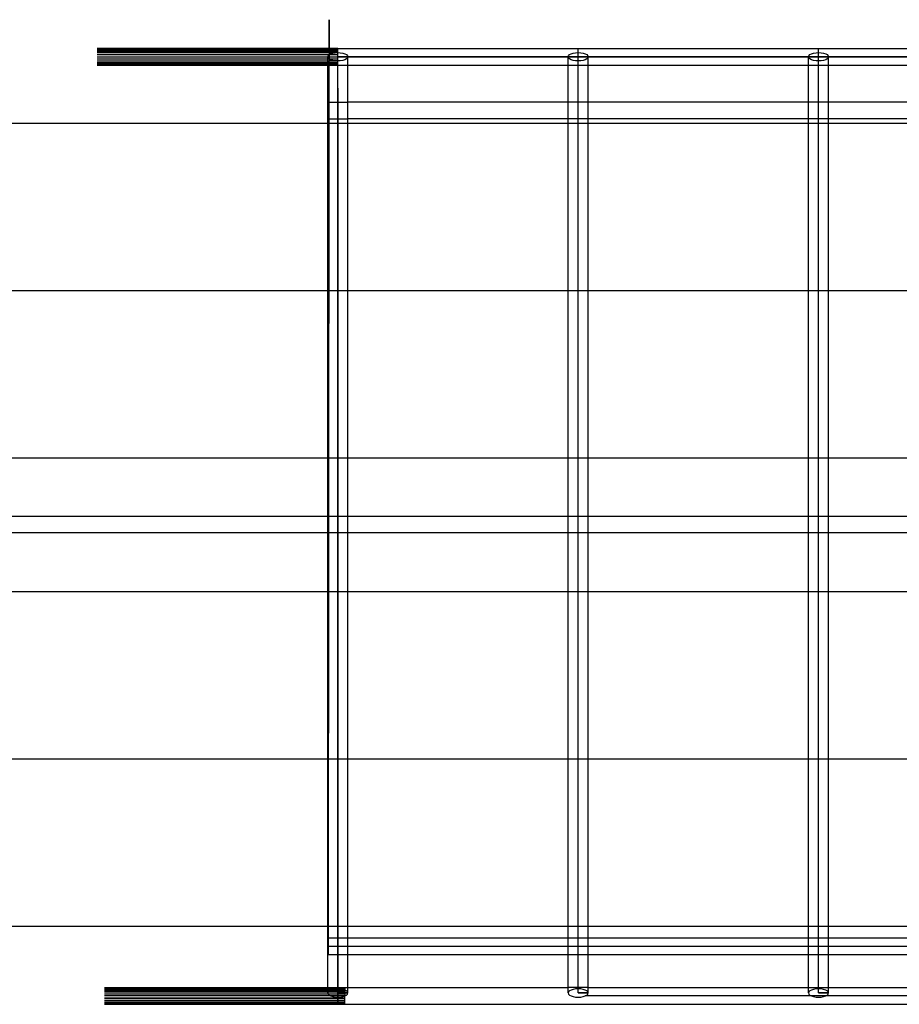
# Model space of a CAD drawing. Extents: x -100 to 100, y -41 to 41.
# Drawn here: x 43 to 50, y -14 to -7 of the extents above; entities that cross this region are included whole.
import ezdxf

# ---------------------------------------------------------------- set-up
doc = ezdxf.new("R2010")
doc.units = 0
doc.header["$MEASUREMENT"] = 0
doc.layers.get('0').update_dxf_attribs({"linetype": 'CONTINUOUS'})

msp = doc.modelspace()

# ---------------------------------------------------------------- linework, layer by layer
for p, q in [((45.615, -6.9017), (45.6143, -7.5179)), ((45.615, -7.1517), (45.615, -6.9017)), ((45.6798, -7.1162), (43.8822, -7.1162)), ((43.8822, -7.1184), (45.6798, -7.1184)), ((43.8822, -7.1184), (45.6798, -7.1184)), ((43.8822, -7.1246), (45.6798, -7.1246)), ((45.6798, -7.1246), (43.8822, -7.1246)), ((43.8822, -7.1345), (45.6798, -7.1345)), ((45.6798, -7.1345), (43.8822, -7.1345)), ((45.6798, -7.1162), (47.4774, -7.1162)), ((45.6798, -7.1475), (45.6798, -7.1162)), ((47.4774, -7.1162), (49.2751, -7.1162)), ((47.4774, -7.1475), (47.4774, -7.1162)), ((49.2751, -7.1162), (51.0727, -7.1162)), ((49.2751, -7.1475), (49.2751, -7.1162)), ((43.8822, -7.1475), (45.6798, -7.1475)), ((45.6798, -7.1475), (43.8822, -7.1475)), ((43.8822, -7.1626), (45.6798, -7.1626)), ((43.8822, -7.1626), (45.6798, -7.1626)), ((43.8822, -7.1787), (45.6798, -7.1787)), ((43.8822, -7.1949), (45.6798, -7.1949)), ((43.8822, -7.1949), (45.6798, -7.1949)), ((43.8822, -7.21), (45.6798, -7.21)), ((43.8822, -7.21), (45.6798, -7.21)), ((45.6049, -7.1787), (45.6075, -7.1707)), ((45.6075, -7.1868), (45.6049, -7.1787)), ((45.6049, -7.6787), (45.6049, -7.1787)), ((45.6075, -7.1707), (45.615, -7.1631)), ((45.615, -7.1944), (45.6075, -7.1868)), ((45.615, -7.1631), (45.6269, -7.1566)), ((45.6269, -7.2008), (45.615, -7.1944)), ((45.6269, -7.1566), (45.6424, -7.1517)), ((45.6424, -7.2058), (45.6269, -7.2008)), ((45.6424, -7.1517), (45.6604, -7.1486)), ((45.6604, -7.2089), (45.6424, -7.2058)), ((45.6604, -7.1486), (45.6798, -7.1475)), ((45.6798, -7.21), (45.6604, -7.2089)), ((45.6798, -7.1475), (45.6992, -7.1486)), ((45.6798, -7.21), (45.6798, -7.1475)), ((45.6798, -7.4141), (45.6798, -7.1787)), ((45.6798, -7.1808), (45.6798, -7.1787)), ((45.6798, -7.1787), (94.2878, -7.1787)), ((47.4774, -7.1787), (45.6798, -7.1787)), ((45.6798, -7.1868), (45.6798, -7.1808)), ((45.6798, -7.1967), (45.6798, -7.1868)), ((45.6798, -7.2103), (45.6798, -7.1967)), ((45.6992, -7.2089), (45.6798, -7.21)), ((45.6798, -7.2412), (45.6798, -7.21)), ((45.6798, -7.2274), (45.6798, -7.2103)), ((45.6992, -7.1486), (45.7173, -7.1517)), ((45.7173, -7.2058), (45.6992, -7.2089)), ((45.7173, -7.1517), (45.7328, -7.1566)), ((45.7328, -7.2008), (45.7173, -7.2058)), ((45.7328, -7.1566), (45.7447, -7.1631)), ((45.7447, -7.1944), (45.7328, -7.2008)), ((45.7447, -7.1631), (45.7522, -7.1707)), ((45.7522, -7.1868), (45.7447, -7.1944)), ((45.7522, -7.1707), (45.7547, -7.1787)), ((45.7547, -7.1787), (45.7522, -7.1868)), ((45.7547, -7.2412), (45.7547, -7.1787)), ((47.4025, -7.1787), (47.4051, -7.1707)), ((47.4051, -7.1868), (47.4025, -7.1787)), ((47.4025, -7.2412), (47.4025, -7.1787)), ((47.4051, -7.1707), (47.4126, -7.1631)), ((47.4126, -7.1944), (47.4051, -7.1868)), ((47.4126, -7.1631), (47.4245, -7.1566)), ((47.4245, -7.2008), (47.4126, -7.1944)), ((47.4245, -7.1566), (47.44, -7.1517)), ((47.44, -7.2058), (47.4245, -7.2008)), ((47.44, -7.1517), (47.4581, -7.1486)), ((47.4581, -7.2089), (47.44, -7.2058)), ((47.4581, -7.1486), (47.4774, -7.1475)), ((47.4774, -7.21), (47.4581, -7.2089)), ((47.4774, -7.1475), (47.4968, -7.1486)), ((47.4774, -7.21), (47.4774, -7.1475)), ((94.2878, -7.1787), (47.4774, -7.1787)), ((47.4774, -7.4141), (47.4774, -7.1787)), ((47.4968, -7.2089), (47.4774, -7.21)), ((47.4774, -7.2412), (47.4774, -7.21)), ((47.4968, -7.1486), (47.5149, -7.1517)), ((47.5149, -7.2058), (47.4968, -7.2089)), ((47.5149, -7.1517), (47.5304, -7.1566)), ((47.5304, -7.2008), (47.5149, -7.2058)), ((47.5304, -7.1566), (47.5423, -7.1631)), ((47.5423, -7.1944), (47.5304, -7.2008)), ((47.5423, -7.1631), (47.5498, -7.1707)), ((47.5498, -7.1868), (47.5423, -7.1944)), ((47.5498, -7.1707), (47.5523, -7.1787)), ((47.5523, -7.1787), (47.5498, -7.1868)), ((47.5523, -7.2412), (47.5523, -7.1787)), ((49.2002, -7.1787), (49.2027, -7.1707)), ((49.2027, -7.1868), (49.2002, -7.1787)), ((49.2002, -7.2412), (49.2002, -7.1787)), ((49.2027, -7.1707), (49.2102, -7.1631)), ((49.2102, -7.1944), (49.2027, -7.1868)), ((49.2102, -7.1631), (49.2221, -7.1566)), ((49.2221, -7.2008), (49.2102, -7.1944)), ((49.2221, -7.1566), (49.2376, -7.1517)), ((49.2376, -7.2058), (49.2221, -7.2008)), ((49.2376, -7.1517), (49.2557, -7.1486)), ((49.2557, -7.2089), (49.2376, -7.2058)), ((49.2557, -7.1486), (49.2751, -7.1475)), ((49.2751, -7.21), (49.2557, -7.2089)), ((49.2751, -7.1475), (49.2944, -7.1486)), ((49.2751, -7.21), (49.2751, -7.1475)), ((49.2751, -7.4141), (49.2751, -7.1787)), ((49.2944, -7.2089), (49.2751, -7.21)), ((49.2751, -7.2412), (49.2751, -7.21)), ((49.2944, -7.1486), (49.3125, -7.1517)), ((49.3125, -7.2058), (49.2944, -7.2089)), ((49.3125, -7.1517), (49.328, -7.1566)), ((49.328, -7.2008), (49.3125, -7.2058)), ((49.328, -7.1566), (49.3399, -7.1631)), ((49.3399, -7.1944), (49.328, -7.2008)), ((49.3399, -7.1631), (49.3474, -7.1707)), ((49.3474, -7.1868), (49.3399, -7.1944)), ((49.3474, -7.1707), (49.35, -7.1787)), ((49.35, -7.1787), (49.3474, -7.1868)), ((49.35, -7.2412), (49.35, -7.1787)), ((43.8822, -7.2229), (45.6798, -7.2229)), ((43.8822, -7.2229), (45.6798, -7.2229)), ((43.8822, -7.2329), (45.6798, -7.2329)), ((45.6798, -7.2329), (43.8822, -7.2329)), ((43.8822, -7.2391), (45.6798, -7.2391)), ((43.8822, -7.2391), (45.6798, -7.2391)), ((43.8822, -7.2412), (45.6798, -7.2412)), ((45.6798, -7.2477), (45.6798, -7.2274)), ((45.6798, -7.2412), (45.7547, -7.2412)), ((45.6798, -7.2708), (45.6798, -7.2477)), ((45.6798, -7.2964), (45.6798, -7.2708)), ((45.7547, -7.2412), (47.4025, -7.2412)), ((45.7547, -7.5179), (45.7547, -7.2412)), ((47.4025, -7.2412), (47.4774, -7.2412)), ((47.4025, -7.5179), (47.4025, -7.2412)), ((47.4774, -7.2412), (47.5523, -7.2412)), ((47.5523, -7.2412), (49.2002, -7.2412)), ((47.5523, -7.5179), (47.5523, -7.2412)), ((49.2002, -7.2412), (49.2751, -7.2412)), ((49.2002, -7.5179), (49.2002, -7.2412)), ((49.2751, -7.2412), (49.35, -7.2412)), ((49.35, -7.2412), (50.9978, -7.2412)), ((49.35, -7.5179), (49.35, -7.2412)), ((45.6798, -7.324), (45.6798, -7.2964)), ((45.6798, -7.3532), (45.6798, -7.324)), ((45.6798, -7.3834), (45.6798, -7.3532)), ((45.6798, -7.4141), (45.6798, -7.3834)), ((45.6798, -7.4141), (45.6798, -7.3834)), ((45.6798, -7.4141), (45.6798, -13.9454)), ((45.6798, -14.1787), (45.6798, -7.4141)), ((47.4774, -7.4141), (47.4774, -7.3834)), ((47.4774, -14.1787), (47.4774, -7.4141)), ((49.2751, -7.4141), (49.2751, -7.3834)), ((49.2751, -14.1787), (49.2751, -7.4141)), ((45.6075, -7.5179), (45.6075, -7.6429)), ((45.6075, -7.5179), (45.7547, -7.5179)), ((45.6143, -7.5179), (45.6142, -7.6429)), ((47.4025, -7.5179), (45.7547, -7.5179)), ((45.7547, -7.6429), (45.7547, -7.5179)), ((47.5523, -7.5179), (47.4025, -7.5179)), ((47.4025, -7.6429), (47.4025, -7.5179)), ((49.2002, -7.5179), (47.5523, -7.5179)), ((47.5523, -7.6429), (47.5523, -7.5179)), ((49.2002, -7.6429), (49.2002, -7.5179)), ((49.35, -7.5179), (49.2002, -7.5179)), ((49.35, -7.6429), (49.35, -7.5179)), ((50.9978, -7.5179), (49.35, -7.5179)), ((45.6075, -7.6429), (45.7547, -7.6429)), ((45.6142, -7.6429), (45.6075, -13.7679)), ((47.4025, -7.6429), (45.7547, -7.6429)), ((45.7547, -7.6787), (45.7547, -7.6429)), ((47.5523, -7.6429), (47.4025, -7.6429)), ((47.4025, -7.6787), (47.4025, -7.6429)), ((49.2002, -7.6429), (47.5523, -7.6429)), ((47.5523, -7.6787), (47.5523, -7.6429)), ((49.2002, -7.6787), (49.2002, -7.6429)), ((49.35, -7.6429), (49.2002, -7.6429)), ((49.35, -7.6787), (49.35, -7.6429)), ((50.9978, -7.6429), (49.35, -7.6429)), ((45.6049, -7.6787), (41.2384, -7.6787)), ((45.7547, -7.6787), (45.6049, -7.6787)), ((45.6049, -8.9287), (45.6049, -7.6787)), ((47.4025, -7.6787), (45.7547, -7.6787)), ((45.7547, -8.9287), (45.7547, -7.6787)), ((47.5523, -7.6787), (47.4025, -7.6787)), ((47.4025, -8.9287), (47.4025, -7.6787)), ((49.2002, -7.6787), (47.5523, -7.6787)), ((47.5523, -8.9287), (47.5523, -7.6787)), ((49.2002, -8.9287), (49.2002, -7.6787)), ((49.35, -7.6787), (49.2002, -7.6787)), ((49.35, -8.9287), (49.35, -7.6787)), ((50.9978, -7.6787), (49.35, -7.6787)), ((45.6049, -8.9287), (41.2384, -8.9287)), ((45.6049, -10.1768), (45.6049, -8.9287)), ((45.7547, -8.9287), (45.6049, -8.9287)), ((45.7547, -10.1768), (45.7547, -8.9287)), ((47.4025, -8.9287), (45.7547, -8.9287)), ((47.5523, -8.9287), (47.4025, -8.9287)), ((47.4025, -10.1768), (47.4025, -8.9287)), ((47.5523, -10.1768), (47.5523, -8.9287)), ((49.2002, -8.9287), (47.5523, -8.9287)), ((49.35, -8.9287), (49.2002, -8.9287)), ((49.2002, -10.1768), (49.2002, -8.9287)), ((49.35, -10.1768), (49.35, -8.9287)), ((50.9978, -8.9287), (49.35, -8.9287)), ((41.2384, -10.1768), (45.6049, -10.1768)), ((45.6049, -10.1768), (45.7547, -10.1768)), ((45.6049, -10.6143), (45.6049, -10.1768)), ((45.7547, -10.1768), (47.4025, -10.1768)), ((45.7547, -10.6143), (45.7547, -10.1768)), ((47.4025, -10.1768), (47.5523, -10.1768)), ((47.4025, -10.6143), (47.4025, -10.1768)), ((47.5523, -10.1768), (49.2002, -10.1768)), ((47.5523, -10.6143), (47.5523, -10.1768)), ((49.2002, -10.1768), (49.35, -10.1768)), ((49.2002, -10.6143), (49.2002, -10.1768)), ((49.35, -10.1768), (50.9978, -10.1768)), ((49.35, -10.6143), (49.35, -10.1768)), ((41.2384, -10.6143), (45.6049, -10.6143)), ((45.6049, -10.7393), (45.6049, -10.6143)), ((45.6049, -10.6143), (45.7547, -10.6143)), ((45.7547, -10.7393), (45.7547, -10.6143)), ((45.7547, -10.6143), (47.4025, -10.6143)), ((47.4025, -10.6143), (47.5523, -10.6143)), ((47.4025, -10.7393), (47.4025, -10.6143)), ((47.5523, -10.7393), (47.5523, -10.6143)), ((47.5523, -10.6143), (49.2002, -10.6143)), ((49.2002, -10.7393), (49.2002, -10.6143)), ((49.2002, -10.6143), (49.35, -10.6143)), ((49.35, -10.7393), (49.35, -10.6143)), ((49.35, -10.6143), (50.0678, -10.6143)), ((45.6049, -10.7393), (41.2384, -10.7393)), ((45.7547, -10.7393), (45.6049, -10.7393)), ((45.6049, -11.1768), (45.6049, -10.7393)), ((47.4025, -10.7393), (45.7547, -10.7393)), ((45.7547, -11.1768), (45.7547, -10.7393)), ((47.5523, -10.7393), (47.4025, -10.7393)), ((47.4025, -11.1768), (47.4025, -10.7393)), ((49.2002, -10.7393), (47.5523, -10.7393)), ((47.5523, -11.1768), (47.5523, -10.7393)), ((49.35, -10.7393), (49.2002, -10.7393)), ((49.2002, -11.1768), (49.2002, -10.7393)), ((50.0678, -10.7393), (49.35, -10.7393)), ((49.35, -11.1768), (49.35, -10.7393)), ((41.2384, -11.1768), (45.6049, -11.1768)), ((45.6049, -11.1768), (45.7547, -11.1768)), ((45.6049, -12.4287), (45.6049, -11.1768)), ((45.7547, -11.1768), (47.4025, -11.1768)), ((45.7547, -12.4287), (45.7547, -11.1768)), ((47.4025, -11.1768), (47.5523, -11.1768)), ((47.4025, -12.4287), (47.4025, -11.1768)), ((47.5523, -11.1768), (49.2002, -11.1768)), ((47.5523, -12.4287), (47.5523, -11.1768)), ((49.2002, -11.1768), (49.35, -11.1768)), ((49.2002, -12.4287), (49.2002, -11.1768)), ((49.35, -11.1768), (50.2948, -11.1768)), ((49.35, -12.4287), (49.35, -11.1768)), ((41.2384, -12.4287), (45.6049, -12.4287)), ((45.6049, -13.6787), (45.6049, -12.4287)), ((45.6049, -12.4287), (45.7547, -12.4287)), ((45.7547, -13.6787), (45.7547, -12.4287)), ((45.7547, -12.4287), (47.4025, -12.4287)), ((47.4025, -13.6787), (47.4025, -12.4287)), ((47.4025, -12.4287), (47.5523, -12.4287)), ((47.5523, -13.6787), (47.5523, -12.4287)), ((47.5523, -12.4287), (49.2002, -12.4287)), ((49.2002, -13.6787), (49.2002, -12.4287)), ((49.2002, -12.4287), (49.35, -12.4287)), ((49.35, -13.6787), (49.35, -12.4287)), ((49.35, -12.4287), (50.9978, -12.4287)), ((41.2384, -13.6787), (45.6049, -13.6787)), ((45.6049, -14.1787), (45.6049, -13.6787)), ((45.6049, -13.6787), (45.7547, -13.6787)), ((45.7547, -13.7679), (45.7547, -13.6787)), ((45.7547, -13.6787), (47.4025, -13.6787)), ((47.4025, -13.7679), (47.4025, -13.6787)), ((47.4025, -13.6787), (47.5523, -13.6787)), ((47.5523, -13.7679), (47.5523, -13.6787)), ((47.5523, -13.6787), (49.2002, -13.6787)), ((49.2002, -13.7679), (49.2002, -13.6787)), ((49.2002, -13.6787), (49.35, -13.6787)), ((49.35, -13.7679), (49.35, -13.6787)), ((49.35, -13.6787), (50.9978, -13.6787)), ((45.7547, -13.7679), (45.6075, -13.7679)), ((45.6075, -13.7679), (45.6075, -13.8929)), ((94.2723, -13.8304), (45.6075, -13.8304)), ((45.7547, -13.8929), (45.7547, -13.7679)), ((47.4025, -13.7679), (45.7547, -13.7679)), ((47.4025, -13.8929), (47.4025, -13.7679)), ((47.5523, -13.7679), (47.4025, -13.7679)), ((47.5523, -13.8929), (47.5523, -13.7679)), ((49.2002, -13.7679), (47.5523, -13.7679)), ((49.2002, -13.8929), (49.2002, -13.7679)), ((49.35, -13.7679), (49.2002, -13.7679)), ((49.35, -13.8929), (49.35, -13.7679)), ((50.9978, -13.7679), (49.35, -13.7679)), ((45.7547, -13.8929), (45.6075, -13.8929)), ((45.7547, -14.1383), (45.7547, -13.8929)), ((47.4025, -13.8929), (45.7547, -13.8929)), ((47.4025, -14.1383), (47.4025, -13.8929)), ((47.5523, -13.8929), (47.4025, -13.8929)), ((47.5523, -14.1383), (47.5523, -13.8929)), ((49.2002, -13.8929), (47.5523, -13.8929)), ((49.2002, -14.1383), (49.2002, -13.8929)), ((49.35, -13.8929), (49.2002, -13.8929)), ((49.35, -14.1383), (49.35, -13.8929)), ((50.9978, -13.8929), (49.35, -13.8929)), ((45.6798, -13.9454), (45.6798, -13.976)), ((45.6798, -13.976), (45.6798, -14.0061)), ((45.6798, -14.0061), (45.6798, -14.0352)), ((45.6798, -14.0352), (45.6798, -14.0627)), ((45.6798, -14.0627), (45.6798, -14.0881)), ((45.6798, -14.0881), (45.6798, -14.1111)), ((45.6798, -14.1111), (45.6798, -14.1312)), ((45.6798, -14.1184), (45.6798, -14.1162)), ((45.6798, -14.1162), (45.6798, -14.1184)), ((45.6798, -14.1184), (45.6798, -14.1162)), ((45.6798, -14.1162), (45.6798, -14.1184)), ((45.6798, -14.1184), (45.6798, -14.1246)), ((45.6798, -14.1184), (45.6798, -14.1246)), ((45.6798, -14.1246), (45.6798, -14.1184)), ((45.6798, -14.1246), (45.6798, -14.1184)), ((45.6798, -14.1246), (45.6798, -14.1345)), ((45.6798, -14.1246), (45.6798, -14.1345)), ((45.6798, -14.1345), (45.6798, -14.1246)), ((45.6798, -14.1345), (45.6798, -14.1246)), ((45.6798, -14.1312), (45.6798, -14.1481)), ((43.9352, -14.1383), (45.7328, -14.1383)), ((45.7328, -14.1405), (43.9352, -14.1405)), ((45.7328, -14.1405), (43.9352, -14.1405)), ((45.7328, -14.1467), (43.9352, -14.1467)), ((43.9352, -14.1467), (45.7328, -14.1467)), ((43.9352, -14.1566), (45.7328, -14.1566)), ((43.9352, -14.1566), (45.7328, -14.1566)), ((43.9352, -14.1696), (45.7328, -14.1696)), ((45.7328, -14.1696), (43.9352, -14.1696)), ((43.9352, -14.1847), (45.7328, -14.1847)), ((43.9352, -14.1847), (45.7328, -14.1847)), ((45.7328, -14.2008), (43.9352, -14.2008)), ((45.7328, -14.2008), (43.9352, -14.2008)), ((45.6075, -14.1706), (45.6049, -14.1787)), ((45.6049, -14.1787), (45.6075, -14.1868)), ((45.615, -14.1631), (45.6075, -14.1706)), ((45.6075, -14.1868), (45.615, -14.1944)), ((45.6269, -14.1566), (45.615, -14.1631)), ((45.615, -14.1944), (45.6269, -14.2008)), ((45.6424, -14.1517), (45.6269, -14.1566)), ((45.6269, -14.2008), (45.6424, -14.2058)), ((45.6604, -14.1485), (45.6424, -14.1517)), ((45.6424, -14.2058), (45.6604, -14.2089)), ((45.6798, -14.1475), (45.6604, -14.1485)), ((45.6798, -14.1475), (45.6798, -14.1345)), ((45.6798, -14.1345), (45.6798, -14.1475)), ((45.6798, -14.1475), (45.6798, -14.1345)), ((45.6798, -14.1345), (45.6798, -14.1475)), ((45.6992, -14.1486), (45.6798, -14.1475)), ((45.6798, -14.1626), (45.6798, -14.1475)), ((45.6798, -14.1626), (45.6798, -14.1475)), ((45.6798, -14.1475), (45.6798, -14.1626)), ((45.6798, -14.1475), (45.6798, -14.1626)), ((45.6798, -14.1481), (45.6798, -14.1615)), ((45.6798, -14.1615), (45.6798, -14.1712)), ((45.6798, -14.1787), (45.6798, -14.1626)), ((45.6798, -14.1626), (45.6798, -14.1787)), ((45.6798, -14.1626), (45.6798, -14.1787)), ((45.6798, -14.1787), (45.6798, -14.1626)), ((45.6798, -14.1712), (45.6798, -14.177)), ((45.6798, -14.177), (45.6798, -14.1787)), ((45.6798, -14.1787), (45.7547, -14.1787)), ((45.7547, -14.1787), (45.6798, -14.1787)), ((45.6798, -14.1949), (45.6798, -14.1787)), ((45.6798, -14.1787), (45.6798, -14.1949)), ((45.6798, -14.1787), (45.6798, -14.1949)), ((45.6798, -14.1949), (45.6798, -14.1787)), ((45.6798, -14.1949), (45.6798, -14.21)), ((45.6798, -14.21), (45.6798, -14.1949)), ((45.6798, -14.1949), (45.6798, -14.21)), ((45.6798, -14.21), (45.6798, -14.1949)), ((45.7173, -14.1517), (45.6992, -14.1486)), ((45.6992, -14.2089), (45.7173, -14.2058)), ((45.7328, -14.1566), (45.7173, -14.1517)), ((45.7173, -14.2058), (45.7328, -14.2008)), ((45.7328, -14.1383), (45.7547, -14.1383)), ((45.7328, -14.1383), (45.7328, -14.1566)), ((45.7447, -14.1631), (45.7328, -14.1566)), ((45.7328, -14.1566), (45.7328, -14.2008)), ((45.7328, -14.2008), (45.7447, -14.1943)), ((45.7328, -14.2633), (45.7328, -14.2008)), ((45.7522, -14.1707), (45.7447, -14.1631)), ((45.7447, -14.1943), (45.7522, -14.1868)), ((45.7547, -14.1787), (45.7522, -14.1707)), ((45.7522, -14.1868), (45.7547, -14.1787)), ((45.7547, -14.1787), (45.7547, -14.1383)), ((45.7547, -14.1383), (47.4025, -14.1383)), ((47.4025, -14.1787), (47.4025, -14.1383)), ((47.5523, -14.1383), (47.4025, -14.1383)), ((47.4051, -14.1706), (47.4025, -14.1787)), ((47.4025, -14.1787), (47.4051, -14.1868)), ((47.4126, -14.1631), (47.4051, -14.1706)), ((47.4051, -14.1868), (47.4126, -14.1944)), ((47.4245, -14.1566), (47.4126, -14.1631)), ((47.4126, -14.1944), (47.4245, -14.2008)), ((47.44, -14.1517), (47.4245, -14.1566)), ((47.4245, -14.2008), (47.44, -14.2058)), ((47.4581, -14.1485), (47.44, -14.1517)), ((47.44, -14.2058), (47.4581, -14.2089)), ((47.4774, -14.1475), (47.4581, -14.1485)), ((47.4968, -14.1486), (47.4774, -14.1475)), ((47.4774, -14.1787), (47.5523, -14.1787)), ((47.5523, -14.1787), (47.4774, -14.1787)), ((47.5149, -14.1517), (47.4968, -14.1486)), ((47.4968, -14.2089), (47.5149, -14.2058)), ((47.5304, -14.1566), (47.5149, -14.1517)), ((47.5149, -14.2058), (47.5304, -14.2008)), ((47.5423, -14.1631), (47.5304, -14.1566)), ((47.5304, -14.2008), (47.5423, -14.1943)), ((94.2878, -14.2008), (47.5304, -14.2008)), ((47.5498, -14.1707), (47.5423, -14.1631)), ((47.5423, -14.1943), (47.5498, -14.1868)), ((47.5523, -14.1787), (47.5498, -14.1707)), ((47.5498, -14.1868), (47.5523, -14.1787)), ((47.5523, -14.1787), (47.5523, -14.1383)), ((47.5523, -14.1383), (49.2002, -14.1383)), ((49.2002, -14.1787), (49.2002, -14.1383)), ((49.2002, -14.1383), (49.35, -14.1383)), ((49.2027, -14.1706), (49.2002, -14.1787)), ((49.2002, -14.1787), (49.2027, -14.1868)), ((49.2102, -14.1631), (49.2027, -14.1706)), ((49.2027, -14.1868), (49.2102, -14.1944)), ((49.2221, -14.1566), (49.2102, -14.1631)), ((49.2102, -14.1944), (49.2221, -14.2008)), ((49.2376, -14.1517), (49.2221, -14.1566)), ((49.2221, -14.2008), (49.2376, -14.2058)), ((49.2557, -14.1485), (49.2376, -14.1517)), ((49.2376, -14.2058), (49.2557, -14.2089)), ((49.2751, -14.1475), (49.2557, -14.1485)), ((49.2944, -14.1486), (49.2751, -14.1475)), ((49.2751, -14.1787), (49.35, -14.1787)), ((49.35, -14.1787), (49.2751, -14.1787)), ((49.3125, -14.1517), (49.2944, -14.1486)), ((49.2944, -14.2089), (49.3125, -14.2058)), ((49.328, -14.1566), (49.3125, -14.1517)), ((49.3125, -14.2058), (49.328, -14.2008)), ((49.3399, -14.1631), (49.328, -14.1566)), ((49.328, -14.2008), (49.3399, -14.1943)), ((49.3474, -14.1707), (49.3399, -14.1631)), ((49.3399, -14.1943), (49.3474, -14.1868)), ((49.35, -14.1787), (49.3474, -14.1707)), ((49.3474, -14.1868), (49.35, -14.1787)), ((49.35, -14.1787), (49.35, -14.1383)), ((49.35, -14.1383), (50.9978, -14.1383)), ((43.9352, -14.217), (45.7328, -14.217)), ((45.7328, -14.217), (43.9352, -14.217)), ((43.9352, -14.2321), (45.7328, -14.2321)), ((43.9352, -14.2321), (45.7328, -14.2321)), ((43.9352, -14.245), (45.7328, -14.245)), ((43.9352, -14.245), (45.7328, -14.245)), ((43.9352, -14.255), (45.7328, -14.255)), ((43.9352, -14.255), (45.7328, -14.255)), ((45.7328, -14.2612), (43.9352, -14.2612)), ((45.7328, -14.2612), (43.9352, -14.2612)), ((43.9352, -14.2633), (45.7328, -14.2633)), ((45.6604, -14.2089), (45.6798, -14.21)), ((45.6798, -14.21), (45.6992, -14.2089)), ((45.6798, -14.21), (45.6798, -14.2229)), ((45.6798, -14.21), (45.6798, -14.2229)), ((45.6798, -14.2229), (45.6798, -14.21)), ((45.6798, -14.2229), (45.6798, -14.21)), ((45.6798, -14.2229), (45.6798, -14.2329)), ((45.6798, -14.2329), (45.6798, -14.2229)), ((45.6798, -14.2329), (45.6798, -14.2229)), ((45.6798, -14.2229), (45.6798, -14.2329)), ((45.6798, -14.2391), (45.6798, -14.2329)), ((45.6798, -14.2329), (45.6798, -14.2391)), ((45.6798, -14.2391), (45.6798, -14.2329)), ((45.6798, -14.2329), (45.6798, -14.2391)), ((45.6798, -14.2412), (45.6798, -14.2391)), ((45.6798, -14.2391), (45.6798, -14.2412)), ((45.6798, -14.2412), (45.6798, -14.2391)), ((45.6798, -14.2391), (45.6798, -14.2412)), ((45.7328, -14.2633), (68.6677, -14.2633)), ((47.4581, -14.2089), (47.4774, -14.21)), ((47.4774, -14.21), (47.4968, -14.2089)), ((49.2557, -14.2089), (49.2751, -14.21)), ((49.2751, -14.21), (49.2944, -14.2089))]:
    msp.add_line(p, q)

doc.saveas('drawing.dxf')
